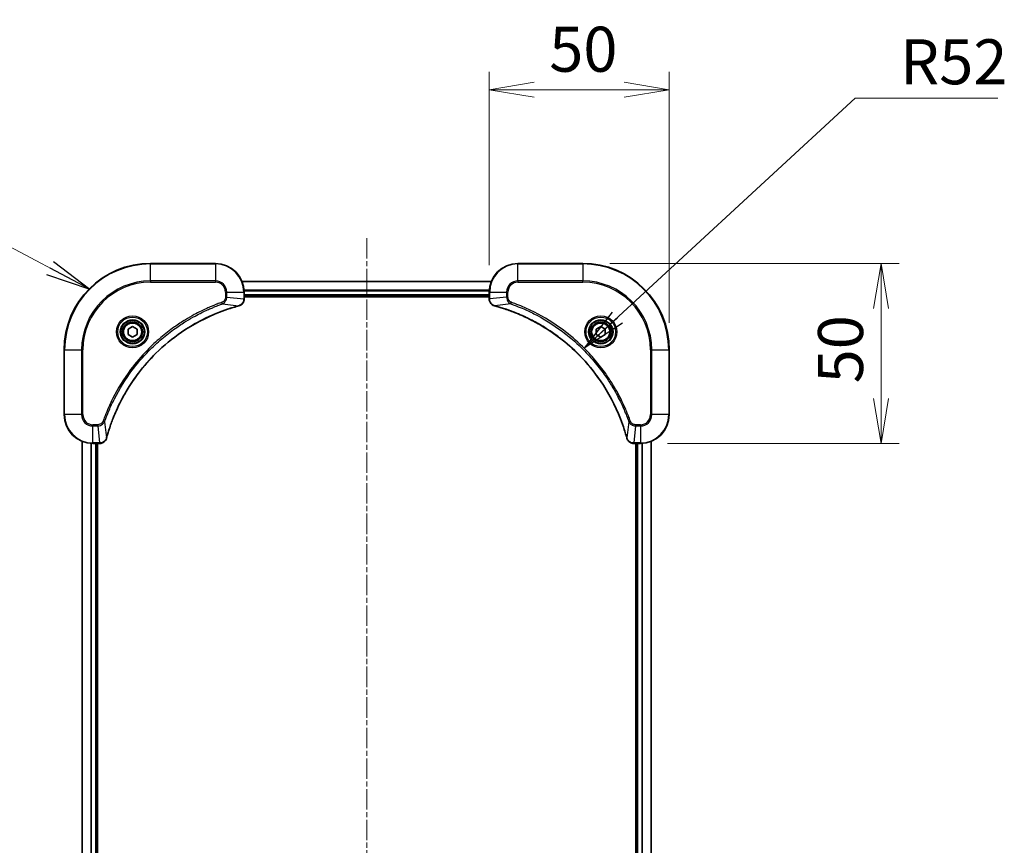
# Model space of a CAD drawing. Units: millimetres. Extents: x 0 to 6772, y 0 to 1405.
# Drawn here: x 1903 to 2177, y 229 to 459 of the extents above; entities that cross this region are included whole.
import ezdxf

# ---------------------------------------------------------------- set-up
doc = ezdxf.new("R2010")
doc.units = ezdxf.units.MM
doc.linetypes.add('CHAIN', pattern=[0.3543, 0.2362, -0.0295, 0.0591, -0.0295])
doc.layers.add('Centerline (ISO)', color=7, linetype='Continuous', lineweight=18, true_color=0x80ffff)
for name, color, linetype, lineweight in [('Dimension (ISO)', 7, 'Continuous', 18), ('Dimension (ISO) @ 1', 7, 'Continuous', 18), ('Symbol (ISO)', 7, 'Continuous', 18), ('Symbol (ISO) @ 1', 7, 'Continuous', 18), ('Visible (ISO)', 7, 'Continuous', 35), ('Visible Narrow (ISO)', 7, 'Continuous', 25)]:
    doc.layers.add(name, color=color, linetype=linetype, lineweight=lineweight)
doc.styles.add('Note Text (TK)', font='MS PGothic.ttf')
doc.dimstyles.new('Default - Method 1b (TK)', dxfattribs={"dimscale": 3, "dimtxt": 2.5, "dimasz": 2.5, "dimexe": 1, "dimexo": 1.5, "dimgap": 1, "dimtad": 1, "dimrnd": 1e-08, "dimdsep": 46, "dimtxsty": 'Note Text (TK)', "dimblk": 'OPEN', "dimcen": 0.09, "dimdle": 5, "dimclrd": 100, "dimclre": 100, "dimclrt": 7, "dimadec": 1, "dimazin": 1, "dimtfac": 1, "dimtmove": 0, "dimatfit": 3, "dimldrblk": 'OPEN', "dimfxl": 0, "dimtolj": 1, "dimlwd": -1, "dimlwe": -1, "dimarcsym": 0})
doc.dimstyles.new('Default - Method 1b (TK)$7', dxfattribs={"dimscale": 5, "dimtxt": 2.5, "dimasz": 2.5, "dimexe": 1, "dimexo": 1.5, "dimgap": 1, "dimtad": 1, "dimrnd": 1e-08, "dimdsep": 46, "dimtxsty": 'Note Text (TK)', "dimblk": 'OPEN', "dimcen": 0.09, "dimdle": 5, "dimclrd": 256, "dimclre": 100, "dimclrt": 7, "dimadec": 1, "dimazin": 1, "dimtfac": 1, "dimtmove": 0, "dimatfit": 3, "dimldrblk": 'OPEN', "dimfxl": 0, "dimtolj": 1, "dimlwd": -1, "dimlwe": -1, "dimarcsym": 0})

# ---------------------------------------------------------------- blocks, each defined once
blk = doc.blocks.new('_Open')
at = {"color": 0, "linetype": 'ByBlock', "lineweight": -2}
for p, q in [((-1, 0.167), (0, 0)), ((-1, -0.167), (0, 0)), ((0, 0), (-1, 0))]:
    blk.add_line(p, q, dxfattribs=at)
blk = doc.blocks.new('*D38')
at = {"layer": 'Defpoints', "color": 0, "transparency": 16777216}
for p in [(2083.51, 439.1), (2033.51, 382.87), (2083.51, 366.87)]:
    blk.add_point(p, dxfattribs=at)
at = {"layer": 'Dimension (ISO)', "color": 100, "transparency": 16777216}
for p, q in [((2033.51, 390.37), (2033.51, 444.1)), ((2083.51, 374.37), (2083.51, 444.1)), ((2046.01, 439.1), (2071.01, 439.1))]:
    blk.add_line(p, q, dxfattribs=at)
at = {"layer": 'Dimension (ISO)', "color": 100, "transparency": 16777216, "xscale": 12.5, "yscale": 12.5, "zscale": 12.5, "rotation": 180}
blk.add_blockref('_Open', (2033.51, 439.1), dxfattribs=at)
at = {"layer": 'Dimension (ISO)', "color": 100, "transparency": 16777216, "xscale": 12.5, "yscale": 12.5, "zscale": 12.5}
blk.add_blockref('_Open', (2083.51, 439.1), dxfattribs=at)
at = {"layer": 'Dimension (ISO)', "color": 7, "transparency": 16777216, "insert": (2050.2, 450.35), "char_height": 12.5, "attachment_point": 4, "style": 'Note Text (TK)'}
blk.add_mtext('\\A1;50', dxfattribs=at)
blk = doc.blocks.new('*D39')
at = {"layer": 'Defpoints', "color": 0, "transparency": 16777216}
for p in [(2059.51, 390.87), (2142.32, 390.87), (2075.51, 340.87)]:
    blk.add_point(p, dxfattribs=at)
at = {"layer": 'Dimension (ISO)', "color": 100, "transparency": 16777216}
for p, q in [((2067.01, 390.87), (2147.32, 390.87)), ((2142.32, 353.37), (2142.32, 378.37)), ((2083.01, 340.87), (2147.32, 340.87))]:
    blk.add_line(p, q, dxfattribs=at)
at = {"layer": 'Dimension (ISO)', "color": 100, "transparency": 16777216, "xscale": 12.5, "yscale": 12.5, "zscale": 12.5}
for p, rotation in [((2142.32, 390.87), 90), ((2142.32, 340.87), 270)]:
    blk.add_blockref('_Open', p, dxfattribs=dict(at, rotation=rotation))
at = {"layer": 'Dimension (ISO)', "color": 7, "transparency": 16777216, "insert": (2131.07, 357.56), "char_height": 12.5, "attachment_point": 4, "rotation": 90, "style": 'Note Text (TK)'}
blk.add_mtext('\\A1;50', dxfattribs=at)

msp = doc.modelspace()

# ---------------------------------------------------------------- linework, layer by layer
at = {"layer": 'Centerline (ISO)', "linetype": 'CHAIN', "ltscale": 23.990969}
msp.add_line((1999.514, 397.8899), (1999.514, 18.7022), dxfattribs=at)
at = {"layer": 'Visible (ISO)'}
for p, q in [((1957.514, 390.8672), (1939.514, 390.8672)), ((2059.514, 390.8672), (2041.514, 390.8672)), ((2034.0978, 385.8672), (1964.9302, 385.8672)), ((1965.514, 381.0362), (1965.514, 382.8672)), ((2033.514, 382.8672), (2033.514, 381.0362)), ((1965.514, 381.8672), (2033.514, 381.8672)), ((1965.514, 381.5672), (2033.514, 381.5672)), ((1965.514, 381.0209), (1965.514, 381.0362)), ((2033.514, 381.0362), (2033.514, 381.0209)), ((1933.264, 372.5889), (1934.514, 373.3106)), ((1933.264, 371.1456), (1933.264, 372.5889)), ((1934.514, 373.3106), (1935.764, 372.5889)), ((1935.764, 372.5889), (1935.764, 371.1456)), ((2063.264, 372.5889), (2064.514, 373.3106)), ((2063.264, 371.1456), (2063.264, 372.5889)), ((2064.514, 373.3106), (2065.764, 372.5889)), ((2065.764, 372.5889), (2065.764, 371.1456)), ((1934.514, 370.4239), (1933.264, 371.1456)), ((1935.764, 371.1456), (1934.514, 370.4239)), ((2064.514, 370.4239), (2063.264, 371.1456)), ((2065.764, 371.1456), (2064.514, 370.4239)), ((1915.514, 366.8672), (1915.514, 348.8672)), ((2083.514, 348.8672), (2083.514, 366.8672)), ((1920.514, 341.451), (1920.514, 72.2834)), ((1923.514, 340.8672), (1925.345, 340.8672)), ((1924.514, 72.8672), (1924.514, 340.8672)), ((1924.814, 72.8672), (1924.814, 340.8672)), ((1925.345, 340.8672), (1925.3604, 340.8672)), ((2073.6676, 340.8672), (2073.683, 340.8672)), ((2073.683, 340.8672), (2075.514, 340.8672)), ((2074.214, 340.8672), (2074.214, 72.8672)), ((2074.514, 340.8672), (2074.514, 72.8672)), ((2078.514, 72.2834), (2078.514, 341.451))]:
    msp.add_line(p, q, dxfattribs=at)
for centre, radius in [((1934.514, 371.8672), 3.25), ((1934.514, 371.8672), 2.75), ((2064.514, 371.8672), 3.25), ((2064.514, 371.8672), 2.75)]:
    msp.add_circle(centre, radius, dxfattribs=at)
for centre, radius, start, end in [((1939.514, 366.8672), 24, 90, 180), ((1957.514, 382.8672), 8, 0, 90), ((2041.514, 382.8672), 8, 90, 180), ((2059.514, 366.8672), 24, 0, 90), ((1923.514, 348.8672), 8, 180, 270), ((2075.514, 348.8672), 8, 270, 0)]:
    msp.add_arc(centre, radius, start, end, dxfattribs=at)
for points, knots in [([(1964.0325, 379.0892), (1964.2115, 379.1373), (1964.3843, 379.2106), (1964.7995, 379.46), (1965.0208, 379.6721), (1965.398, 380.2459), (1965.514, 380.6331), (1965.514, 381.0209)], [-0.196787795, -0.196787795, -0.196787795, -0.196787795, -0.154661595, -0.154661595, -0.087259675, -0.087259675, 0, 0, 0, 0]), ([(2033.514, 381.0209), (2033.514, 380.7603), (2033.5656, 380.4998), (2033.7687, 380.0068), (2033.9249, 379.7763), (2034.2704, 379.4406), (2034.4435, 379.3187), (2034.7476, 379.1689), (2034.8701, 379.1229), (2034.9955, 379.0892)], [-0.196787795, -0.196787795, -0.196787795, -0.196787795, -0.138164041, -0.138164041, -0.076757801, -0.076757801, -0.029522231, -0.029522231, 0, 0, 0, 0]), ([(1927.3114, 342.421), (1927.3678, 342.6298), (1927.4255, 342.8382), (1927.5409, 343.2453), (1927.5985, 343.4441), (1927.777, 344.0465), (1927.9016, 344.449), (1928.1995, 345.3712), (1928.3761, 345.8897), (1928.738, 346.8999), (1928.9227, 347.3918), (1929.3986, 348.6033), (1929.6986, 349.3195), (1930.4252, 350.9504), (1930.8628, 351.8603), (1931.9292, 353.9221), (1932.5761, 355.0646), (1934.1612, 357.6325), (1935.1286, 359.0398), (1937.6467, 362.3424), (1939.2682, 364.1836), (1943.195, 368.0541), (1945.5698, 370.013), (1951.3861, 374.0029), (1954.9336, 375.8781), (1959.6378, 377.7095), (1960.639, 378.0644), (1962.1911, 378.5616), (1962.7351, 378.7261), (1963.5073, 378.9459), (1963.7336, 379.0086), (1963.9602, 379.0698)], [0, 0, 0, 0, 0.06549657, 0.06549657, 0.12817861, 0.12817861, 0.2557943, 0.2557943, 0.42169471, 0.42169471, 0.58081118, 0.58081118, 0.81593963, 0.81593963, 1.12160661, 1.12160661, 1.51897368, 1.51897368, 2.03555087, 2.03555087, 2.7767893, 2.7767893, 3.70555522, 3.70555522, 4.91295092, 4.91295092, 5.23453446, 5.23453446, 5.40661912, 5.40661912, 5.47772979, 5.47772979, 5.47772979, 5.47772979]), ([(1963.9602, 379.0698), (1963.9723, 379.0731), (1963.9844, 379.0763), (1964.0085, 379.0828), (1964.0205, 379.086), (1964.0325, 379.0892)], [0, 0, 0, 0, 0.003793092, 0.003793092, 0.007586184, 0.007586184, 0.007586184, 0.007586184]), ([(2034.9955, 379.0892), (2035.0074, 379.086), (2035.0195, 379.0828), (2035.0436, 379.0763), (2035.0557, 379.0731), (2035.0678, 379.0698)], [0.00000000006, 0.00000000006, 0.00000000006, 0.00000000006, 0.00379309206, 0.00379309206, 0.00758618406, 0.00758618406, 0.00758618406, 0.00758618406]), ([(2035.0678, 379.0698), (2035.2765, 379.0134), (2035.4849, 378.9558), (2035.8921, 378.8404), (2036.0909, 378.7828), (2036.6933, 378.6042), (2037.0958, 378.4796), (2038.0179, 378.1817), (2038.5365, 378.0052), (2039.5467, 377.6432), (2040.0386, 377.4586), (2041.2501, 376.9826), (2041.9662, 376.6826), (2043.5972, 375.956), (2044.5071, 375.5185), (2046.5688, 374.4521), (2047.7114, 373.8052), (2050.2793, 372.2201), (2051.6866, 371.2527), (2054.9892, 368.7345), (2056.8304, 367.113), (2060.7009, 363.1862), (2062.6598, 360.8114), (2066.6496, 354.9952), (2068.5248, 351.4476), (2070.3563, 346.7435), (2070.7112, 345.7423), (2071.2084, 344.1901), (2071.3729, 343.6462), (2071.5926, 342.8739), (2071.6553, 342.6477), (2071.7165, 342.421)], [0, 0, 0, 0, 0.06549657, 0.06549657, 0.12817861, 0.12817861, 0.2557943, 0.2557943, 0.42169471, 0.42169471, 0.58081118, 0.58081118, 0.81593963, 0.81593963, 1.12160661, 1.12160661, 1.51897368, 1.51897368, 2.03555087, 2.03555087, 2.7767893, 2.7767893, 3.70555522, 3.70555522, 4.91295092, 4.91295092, 5.23453446, 5.23453446, 5.40661912, 5.40661912, 5.47772979, 5.47772979, 5.47772979, 5.47772979]), ([(1925.3604, 340.8672), (1925.6209, 340.8672), (1925.8814, 340.9188), (1926.3745, 341.122), (1926.6049, 341.2782), (1926.9407, 341.6236), (1927.0626, 341.7967), (1927.2123, 342.1009), (1927.2583, 342.2233), (1927.292, 342.3487)], [-0.196787795, -0.196787795, -0.196787795, -0.196787795, -0.138164041, -0.138164041, -0.076757801, -0.076757801, -0.029522231, -0.029522231, 0, 0, 0, 0]), ([(1927.292, 342.3487), (1927.2952, 342.3607), (1927.2984, 342.3727), (1927.3049, 342.3968), (1927.3082, 342.4089), (1927.3114, 342.421)], [0.00000000006, 0.00000000006, 0.00000000006, 0.00000000006, 0.00379309206, 0.00379309206, 0.00758618406, 0.00758618406, 0.00758618406, 0.00758618406]), ([(2071.7165, 342.421), (2071.7198, 342.4089), (2071.7231, 342.3968), (2071.7296, 342.3727), (2071.7328, 342.3607), (2071.736, 342.3487)], [0, 0, 0, 0, 0.003793092, 0.003793092, 0.007586184, 0.007586184, 0.007586184, 0.007586184]), ([(2071.736, 342.3487), (2071.784, 342.1698), (2071.8573, 341.9969), (2072.1068, 341.5817), (2072.3188, 341.3605), (2072.8927, 340.9832), (2073.2798, 340.8672), (2073.6676, 340.8672)], [-0.196787795, -0.196787795, -0.196787795, -0.196787795, -0.154661595, -0.154661595, -0.087259675, -0.087259675, 0, 0, 0, 0])]:
    msp.add_open_spline(points, degree=3, knots=knots, dxfattribs=at)
at = {"layer": 'Visible Narrow (ISO)'}
for p, q in [((1939.514, 390.7208), (1939.514, 390.8672)), ((1939.514, 390.7208), (1957.514, 390.7208)), ((1939.514, 386.0137), (1939.514, 390.7208)), ((1957.514, 390.7208), (1957.514, 390.8672)), ((1957.514, 390.7208), (1957.514, 386.0137)), ((2041.514, 390.7208), (2041.514, 390.8672)), ((2041.514, 390.7208), (2059.514, 390.7208)), ((2041.514, 386.0137), (2041.514, 390.7208)), ((2059.514, 390.7208), (2059.514, 390.8672)), ((2059.514, 390.7208), (2059.514, 386.0137)), ((1957.514, 386.0137), (1939.514, 386.0137)), ((1939.514, 386.0137), (1939.514, 385.6601)), ((1939.514, 385.6601), (1957.514, 385.6601)), ((1957.514, 386.0137), (1957.514, 385.6601)), ((1964.9488, 385.8209), (2034.0792, 385.8209)), ((2041.514, 386.0137), (2041.514, 385.6601)), ((2059.514, 386.0137), (2041.514, 386.0137)), ((2041.514, 385.6601), (2059.514, 385.6601)), ((2059.514, 385.6601), (2059.514, 386.0137)), ((1960.3069, 382.8672), (1960.3069, 381.5301)), ((1960.6604, 382.8672), (1960.3069, 382.8672)), ((1960.6604, 381.5301), (1960.6604, 382.8672)), ((1960.6604, 382.8672), (1965.3675, 382.8672)), ((1965.3675, 382.8672), (1965.3675, 381.0362)), ((1965.3675, 382.8672), (1965.514, 382.8672)), ((2033.5336, 383.4272), (1965.4944, 383.4272)), ((1965.5037, 383.2736), (2033.5243, 383.2736)), ((2033.514, 382.8672), (2033.6604, 382.8672)), ((2033.6604, 381.0362), (2033.6604, 382.8672)), ((2033.6604, 382.8672), (2038.3675, 382.8672)), ((2038.3675, 382.8672), (2038.3675, 381.5301)), ((2038.3675, 382.8672), (2038.7211, 382.8672)), ((2038.7211, 381.5301), (2038.7211, 382.8672)), ((1959.4847, 379.6295), (1959.3313, 380.0621)), ((1960.6604, 381.5301), (1960.3069, 381.5301)), ((1960.6604, 381.5301), (1965.3675, 381.0362)), ((1965.514, 381.0362), (1965.3675, 381.0362)), ((2033.514, 382.1672), (1965.514, 382.1672)), ((2033.6604, 381.0362), (2033.514, 381.0362)), ((2038.3675, 381.5301), (2033.6604, 381.0362)), ((2038.3675, 381.5301), (2038.7211, 381.5301)), ((2039.5433, 379.6295), (2039.6967, 380.0621)), ((1959.4847, 379.6295), (1963.9523, 379.0988)), ((2039.5433, 379.6295), (2035.0756, 379.0988)), ((1915.6604, 366.8672), (1915.514, 366.8672)), ((1915.6604, 348.8672), (1915.6604, 366.8672)), ((1915.6604, 366.8672), (1920.3675, 366.8672)), ((1920.7211, 366.8672), (1920.3675, 366.8672)), ((1920.3675, 366.8672), (1920.3675, 348.8672)), ((1920.7211, 348.8672), (1920.7211, 366.8672)), ((2078.3069, 366.8672), (2078.3069, 348.8672)), ((2078.6604, 366.8672), (2078.3069, 366.8672)), ((2078.6604, 348.8672), (2078.6604, 366.8672)), ((2078.6604, 366.8672), (2083.3675, 366.8672)), ((2083.3675, 366.8672), (2083.3675, 348.8672)), ((2083.3675, 366.8672), (2083.514, 366.8672)), ((1915.6604, 348.8672), (1915.514, 348.8672)), ((1920.3675, 348.8672), (1915.6604, 348.8672)), ((1920.3675, 348.8672), (1920.7211, 348.8672)), ((2078.6604, 348.8672), (2078.3069, 348.8672)), ((2083.3675, 348.8672), (2078.6604, 348.8672)), ((2083.3675, 348.8672), (2083.514, 348.8672)), ((1924.8511, 346.0744), (1923.514, 346.0744)), ((1923.514, 345.7208), (1923.514, 346.0744)), ((1923.514, 345.7208), (1924.8511, 345.7208)), ((1923.514, 341.0137), (1923.514, 345.7208)), ((1924.8511, 345.7208), (1924.8511, 346.0744)), ((1924.8511, 345.7208), (1925.345, 341.0137)), ((1926.7518, 346.8966), (1926.3192, 347.05)), ((1926.7518, 346.8966), (1927.2825, 342.4289)), ((2072.2762, 346.8966), (2071.7455, 342.4289)), ((2072.2762, 346.8966), (2072.7088, 347.05)), ((2074.1769, 345.7208), (2073.683, 341.0137)), ((2075.514, 346.0744), (2074.1769, 346.0744)), ((2074.1769, 345.7208), (2074.1769, 346.0744)), ((2074.1769, 345.7208), (2075.514, 345.7208)), ((2075.514, 345.7208), (2075.514, 346.0744)), ((2075.514, 345.7208), (2075.514, 341.0137)), ((1920.5835, 72.3112), (1920.5835, 341.4233)), ((1922.924, 340.889), (1922.924, 72.8455)), ((1923.1545, 72.8592), (1923.1545, 340.8753)), ((1925.345, 341.0137), (1923.514, 341.0137)), ((1923.514, 340.8672), (1923.514, 341.0137)), ((1924.214, 340.8672), (1924.214, 72.8672)), ((1925.345, 341.0137), (1925.345, 340.8672)), ((2075.514, 341.0137), (2073.683, 341.0137)), ((2073.683, 340.8672), (2073.683, 341.0137)), ((2074.814, 72.8672), (2074.814, 340.8672)), ((2075.514, 341.0137), (2075.514, 340.8672)), ((2075.8735, 340.8753), (2075.8735, 72.8592)), ((2076.1039, 72.8455), (2076.1039, 340.889)), ((2078.4445, 341.4233), (2078.4445, 72.3112))]:
    msp.add_line(p, q, dxfattribs=at)
for centre, radius in [((1934.514, 371.8672), 4.4571), ((1934.514, 371.8672), 4.1036), ((1934.514, 371.8672), 3.3964), ((2064.514, 371.8672), 4.4571), ((2064.514, 371.8672), 4.1036), ((2064.514, 371.8672), 3.3964), ((1934.514, 371.8672), 2.45), ((2064.514, 371.8672), 2.45)]:
    msp.add_circle(centre, radius, dxfattribs=at)
for centre, radius, start, end in [((1939.514, 366.8672), 23.8536, 90, 180), ((1957.514, 382.8672), 7.8536, 0, 90), ((2041.514, 382.8672), 7.8536, 90, 180), ((2059.514, 366.8672), 23.8536, 0, 90), ((1939.514, 366.8672), 19.1464, 90, 180), ((1939.514, 366.8672), 18.7929, 90, 180), ((1957.514, 382.8672), 3.1464, 0, 90), ((1957.514, 382.8672), 2.7929, 0, 90), ((2041.514, 382.8672), 3.1464, 90, 180), ((2041.514, 382.8672), 2.7929, 90, 180), ((2059.514, 366.8672), 19.1464, 0, 90), ((2059.514, 366.8672), 18.7929, 0, 90), ((1923.514, 348.8672), 7.8536, 180, 270), ((1923.514, 348.8672), 3.1464, 180, 270), ((1923.514, 348.8672), 2.7929, 180, 270), ((2075.514, 348.8672), 2.7929, 270, 0), ((2075.514, 348.8672), 7.8536, 270, 0), ((2075.514, 348.8672), 3.1464, 270, 0)]:
    msp.add_arc(centre, radius, start, end, dxfattribs=at)
for centre, major_axis, ratio, start_param, end_param in [((1965.014, 381.0209), (0.5, 0), 0.00935385, 5.4972736, 6.28318531), ((2034.014, 381.0209), (-0.5, 0), 0.00935385, 0, 0.78591171), ((1963.8299, 379.5525), (0.1303, -0.4827), 0.00038233, 5.93481278, 6.28318535), ((1963.9029, 379.5722), (0.1296, -0.4829), 0.14287502, 0, 0.40009213), ((2035.1251, 379.5722), (-0.1296, -0.4829), 0.14287502, 5.88309318, 6.28318531), ((2035.1981, 379.5525), (-0.1303, -0.4827), 0.00038233, 0, 0.34837257), ((1926.8091, 342.4784), (0.4829, -0.1296), 0.14287502, 5.88309318, 6.28318531), ((1926.8287, 342.5513), (0.4827, -0.1303), 0.00038233, 0, 0.34837257), ((2072.1993, 342.5513), (-0.4827, -0.1303), 0.00038233, 5.93481271, 6.28318528), ((2072.2189, 342.4784), (-0.4829, -0.1296), 0.14287502, 0, 0.40009213), ((1925.3604, 341.3672), (0, -0.5), 0.00935385, 0, 0.78591171), ((2073.6676, 341.3672), (0, -0.5), 0.00935385, 5.4972736, 6.28318531)]:
    msp.add_ellipse(centre, major_axis=major_axis, ratio=ratio, start_param=start_param, end_param=end_param, dxfattribs=at)
for points, knots in [([(1959.3313, 380.0621), (1959.2231, 380.0237), (1959.115, 379.9851), (1958.8752, 379.8984), (1958.7435, 379.8502), (1958.4206, 379.7307), (1958.2297, 379.6588), (1957.7915, 379.4909), (1957.5445, 379.3943), (1956.9782, 379.1677), (1956.6593, 379.0366), (1955.9287, 378.7282), (1955.518, 378.5487), (1954.5785, 378.1242), (1954.0514, 377.8758), (1952.8948, 377.3077), (1952.2673, 376.9841), (1950.8164, 376.1997), (1949.9982, 375.7294), (1948.1457, 374.5992), (1947.1204, 373.9248), (1944.8172, 372.2956), (1943.5561, 371.3173), (1941.0503, 369.19), (1939.8114, 368.0343), (1936.9597, 365.1126), (1935.4034, 363.2916), (1932.1157, 358.8856), (1930.4721, 356.2352), (1928.5301, 352.4042), (1928.0279, 351.3272), (1927.2445, 349.4919), (1926.944, 348.742), (1926.5793, 347.7695), (1926.4995, 347.5527), (1926.3869, 347.2403), (1926.3529, 347.1452), (1926.3192, 347.05)], [0, 0, 0, 0, 0.0344265, 0.0344265, 0.07650467, 0.07650467, 0.1377084, 0.1377084, 0.21727325, 0.21727325, 0.32070756, 0.32070756, 0.45517217, 0.45517217, 0.62997615, 0.62997615, 0.8417425, 0.8417425, 1.12477817, 1.12477817, 1.49272454, 1.49272454, 1.97105483, 1.97105483, 2.47873595, 2.47873595, 3.19579554, 3.19579554, 4.127973, 4.127973, 4.4843018, 4.4843018, 4.72660511, 4.72660511, 4.79590965, 4.79590965, 4.82621249, 4.82621249, 4.82621249, 4.82621249]), ([(1960.3069, 381.5301), (1960.3069, 381.4304), (1960.2978, 381.3306), (1960.2508, 381.0754), (1960.1989, 380.9226), (1960.0308, 380.5961), (1959.8997, 380.4298), (1959.6184, 380.1963), (1959.4802, 380.1149), (1959.3313, 380.0621)], [0, 0, 0, 0, 0.029936483, 0.029936483, 0.077834855, 0.077834855, 0.14010274, 0.14010274, 0.187502416, 0.187502416, 0.187502416, 0.187502416]), ([(1959.4847, 379.6295), (1959.6831, 379.7207), (1959.8533, 379.8445), (1960.1912, 380.1689), (1960.3414, 380.3832), (1960.5341, 380.7907), (1960.5933, 380.9775), (1960.6481, 381.2879), (1960.6593, 381.4088), (1960.6604, 381.5301)], [-0.187502416, -0.187502416, -0.187502416, -0.187502416, -0.14010274, -0.14010274, -0.077834855, -0.077834855, -0.029936483, -0.029936483, 0, 0, 0, 0]), ([(1965.3674, 381.0176), (1965.3638, 380.6642), (1965.2658, 380.3132), (1964.9438, 379.7699), (1964.7544, 379.5593), (1964.3814, 379.2874), (1964.2222, 379.1993), (1964.0491, 379.1346)], [0, 0, 0, 0, 0.087259675, 0.087259675, 0.154661595, 0.154661595, 0.196787795, 0.196787795, 0.196787795, 0.196787795]), ([(1965.3675, 381.0362), (1965.3675, 381.0331), (1965.3675, 381.03), (1965.3674, 381.0238), (1965.3674, 381.0207), (1965.3674, 381.0176)], [-0.00153668531, -0.00153668531, -0.00153668531, -0.00153668531, -0.00076834266, -0.00076834266, -0.00000000001, -0.00000000001, -0.00000000001, -0.00000000001]), ([(2033.6606, 381.0176), (2033.6606, 381.0207), (2033.6606, 381.0238), (2033.6605, 381.03), (2033.6605, 381.0331), (2033.6604, 381.0362)], [-0.00153668531, -0.00153668531, -0.00153668531, -0.00153668531, -0.00076834265, -0.00076834265, 0, 0, 0, 0]), ([(2034.9788, 379.1346), (2034.8576, 379.18), (2034.7431, 379.2369), (2034.4649, 379.4082), (2034.3127, 379.5366), (2034.0129, 379.8707), (2033.8808, 380.0883), (2033.7077, 380.5437), (2033.663, 380.7801), (2033.6606, 381.0176)], [0, 0, 0, 0, 0.029522231, 0.029522231, 0.076757801, 0.076757801, 0.138164041, 0.138164041, 0.196787795, 0.196787795, 0.196787795, 0.196787795]), ([(2038.3675, 381.5301), (2038.3699, 381.2795), (2038.4151, 381.0304), (2038.5804, 380.5807), (2038.6925, 380.3779), (2038.9494, 380.0539), (2039.0805, 379.9246), (2039.3276, 379.7438), (2039.4309, 379.6812), (2039.5433, 379.6295)], [-0.187504168, -0.187504168, -0.187504168, -0.187504168, -0.125670471, -0.125670471, -0.069816928, -0.069816928, -0.026852665, -0.026852665, 0, 0, 0, 0]), ([(2039.6967, 380.0621), (2039.6124, 380.092), (2039.5313, 380.1312), (2039.3327, 380.2524), (2039.2222, 380.3459), (2039.0029, 380.5917), (2038.9045, 380.7532), (2038.7602, 381.118), (2038.7211, 381.324), (2038.7211, 381.5301)], [0, 0, 0, 0, 0.026852665, 0.026852665, 0.069816928, 0.069816928, 0.125670471, 0.125670471, 0.187504168, 0.187504168, 0.187504168, 0.187504168]), ([(2072.7088, 347.05), (2072.6705, 347.1581), (2072.6318, 347.2662), (2072.5452, 347.506), (2072.497, 347.6378), (2072.3774, 347.9606), (2072.3055, 348.1515), (2072.1377, 348.5897), (2072.041, 348.8367), (2071.8145, 349.4031), (2071.6834, 349.722), (2071.3749, 350.4525), (2071.1954, 350.8633), (2070.771, 351.8027), (2070.5225, 352.3299), (2069.9544, 353.4865), (2069.6309, 354.114), (2068.8465, 355.5648), (2068.3761, 356.3831), (2067.2459, 358.2355), (2066.5716, 359.2609), (2064.9424, 361.564), (2063.9641, 362.8252), (2061.8368, 365.331), (2060.681, 366.5698), (2057.7594, 369.4216), (2055.9384, 370.9778), (2051.5324, 374.2655), (2048.8819, 375.9092), (2045.051, 377.8511), (2043.9739, 378.3533), (2042.1387, 379.1367), (2041.3888, 379.4372), (2040.4162, 379.802), (2040.1994, 379.8817), (2039.8871, 379.9943), (2039.7919, 380.0283), (2039.6967, 380.0621)], [0, 0, 0, 0, 0.0344265, 0.0344265, 0.07650467, 0.07650467, 0.1377084, 0.1377084, 0.21727325, 0.21727325, 0.32070756, 0.32070756, 0.45517217, 0.45517217, 0.62997615, 0.62997615, 0.8417425, 0.8417425, 1.12477817, 1.12477817, 1.49272454, 1.49272454, 1.97105483, 1.97105483, 2.47873595, 2.47873595, 3.19579554, 3.19579554, 4.127973, 4.127973, 4.4843018, 4.4843018, 4.72660511, 4.72660511, 4.79590965, 4.79590965, 4.82621249, 4.82621249, 4.82621249, 4.82621249]), ([(1926.7518, 346.8966), (1926.7858, 346.9916), (1926.8191, 347.0854), (1926.9309, 347.395), (1927.0101, 347.61), (1927.3721, 348.5742), (1927.6704, 349.3176), (1928.4478, 351.137), (1928.9461, 352.2047), (1930.8727, 356.0024), (1932.5029, 358.6299), (1935.7631, 362.9978), (1937.3062, 364.803), (1940.1335, 367.6996), (1941.3617, 368.8455), (1943.8459, 370.9548), (1945.0962, 371.9249), (1947.3794, 373.5406), (1948.3958, 374.2093), (1950.2322, 375.3303), (1951.0433, 375.7968), (1952.4816, 376.575), (1953.1037, 376.896), (1954.2503, 377.4596), (1954.7728, 377.7061), (1955.7042, 378.1273), (1956.1114, 378.3054), (1956.8356, 378.6115), (1957.1517, 378.7416), (1957.7132, 378.9665), (1957.9581, 379.0624), (1958.3925, 379.229), (1958.5817, 379.3004), (1958.9018, 379.4191), (1959.0324, 379.4669), (1959.2702, 379.5529), (1959.3767, 379.5908), (1959.4847, 379.6295)], [-4.82621249, -4.82621249, -4.82621249, -4.82621249, -4.79590965, -4.79590965, -4.72660511, -4.72660511, -4.4843018, -4.4843018, -4.127973, -4.127973, -3.19579554, -3.19579554, -2.47873595, -2.47873595, -1.97105483, -1.97105483, -1.49272454, -1.49272454, -1.12477817, -1.12477817, -0.8417425, -0.8417425, -0.62997615, -0.62997615, -0.45517217, -0.45517217, -0.32070756, -0.32070756, -0.21727325, -0.21727325, -0.1377084, -0.1377084, -0.07650467, -0.07650467, -0.0344265, -0.0344265, 0, 0, 0, 0]), ([(1963.9523, 379.0988), (1963.7251, 379.0373), (1963.4991, 378.9749), (1962.7263, 378.7553), (1962.182, 378.591), (1960.6287, 378.094), (1959.6268, 377.7393), (1954.9192, 375.9083), (1951.3688, 374.0327), (1945.548, 370.0411), (1943.1714, 368.081), (1939.2419, 364.2079), (1937.6194, 362.3654), (1935.0999, 359.0603), (1934.1321, 357.6519), (1932.5464, 355.082), (1931.8994, 353.9385), (1930.8328, 351.8752), (1930.3952, 350.9646), (1929.6687, 349.3324), (1929.3687, 348.6157), (1928.8928, 347.4033), (1928.7082, 346.911), (1928.3464, 345.9001), (1928.1699, 345.3812), (1927.8723, 344.4583), (1927.7477, 344.0556), (1927.5693, 343.4527), (1927.5117, 343.2538), (1927.3964, 342.8464), (1927.339, 342.6382), (1927.2825, 342.4289)], [-5.47772979, -5.47772979, -5.47772979, -5.47772979, -5.40661912, -5.40661912, -5.23453446, -5.23453446, -4.91295092, -4.91295092, -3.70555522, -3.70555522, -2.7767893, -2.7767893, -2.03555087, -2.03555087, -1.51897368, -1.51897368, -1.12160661, -1.12160661, -0.81593963, -0.81593963, -0.58081118, -0.58081118, -0.42169471, -0.42169471, -0.2557943, -0.2557943, -0.12817861, -0.12817861, -0.06549657, -0.06549657, 0, 0, 0, 0]), ([(1964.0491, 379.1346), (1964.0336, 379.1288), (1964.0177, 379.1229), (1963.9855, 379.1109), (1963.9691, 379.1049), (1963.9523, 379.0988)], [-0.007586184, -0.007586184, -0.007586184, -0.007586184, -0.003793092, -0.003793092, 0, 0, 0, 0]), ([(2035.0756, 379.0988), (2035.0589, 379.1049), (2035.0425, 379.1109), (2035.0103, 379.1229), (2034.9944, 379.1288), (2034.9788, 379.1346)], [-0.00758618406, -0.00758618406, -0.00758618406, -0.00758618406, -0.00379309206, -0.00379309206, -0.00000000006, -0.00000000006, -0.00000000006, -0.00000000006]), ([(2071.7455, 342.4289), (2071.6841, 342.6561), (2071.6217, 342.8821), (2071.4021, 343.6549), (2071.2377, 344.1992), (2070.7408, 345.7525), (2070.386, 346.7545), (2068.555, 351.4621), (2066.6795, 355.0125), (2062.6879, 360.8332), (2060.7278, 363.2098), (2056.8547, 367.1394), (2055.0121, 368.7619), (2051.707, 371.2813), (2050.2986, 372.2492), (2047.7287, 373.8348), (2046.5853, 374.4819), (2044.5219, 375.5484), (2043.6113, 375.986), (2041.9791, 376.7126), (2041.2624, 377.0126), (2040.05, 377.4884), (2039.5578, 377.673), (2038.5469, 378.0348), (2038.0279, 378.2113), (2037.1051, 378.509), (2036.7023, 378.6335), (2036.0995, 378.8119), (2035.9006, 378.8695), (2035.4931, 378.9848), (2035.2849, 379.0422), (2035.0756, 379.0988)], [-5.47772979, -5.47772979, -5.47772979, -5.47772979, -5.40661912, -5.40661912, -5.23453446, -5.23453446, -4.91295092, -4.91295092, -3.70555522, -3.70555522, -2.7767893, -2.7767893, -2.03555087, -2.03555087, -1.51897368, -1.51897368, -1.12160661, -1.12160661, -0.81593963, -0.81593963, -0.58081118, -0.58081118, -0.42169471, -0.42169471, -0.2557943, -0.2557943, -0.12817861, -0.12817861, -0.06549657, -0.06549657, 0, 0, 0, 0]), ([(2039.5433, 379.6295), (2039.6384, 379.5954), (2039.7321, 379.5621), (2040.0418, 379.4503), (2040.2567, 379.3712), (2041.2209, 379.0091), (2041.9644, 378.7109), (2043.7837, 377.9334), (2044.8514, 377.4351), (2048.6492, 375.5085), (2051.2766, 373.8783), (2055.6445, 370.6181), (2057.4498, 369.0751), (2060.3464, 366.2477), (2061.4923, 365.0195), (2063.6015, 362.5353), (2064.5717, 361.2851), (2066.1873, 359.0019), (2066.8561, 357.9854), (2067.977, 356.149), (2068.4436, 355.3379), (2069.2217, 353.8996), (2069.5427, 353.2775), (2070.1064, 352.131), (2070.3529, 351.6084), (2070.774, 350.6771), (2070.9521, 350.2699), (2071.2583, 349.5457), (2071.3884, 349.2295), (2071.6132, 348.668), (2071.7092, 348.4232), (2071.8758, 347.9888), (2071.9472, 347.7995), (2072.0658, 347.4794), (2072.1136, 347.3488), (2072.1997, 347.111), (2072.2376, 347.0046), (2072.2762, 346.8966)], [-4.82621249, -4.82621249, -4.82621249, -4.82621249, -4.79590965, -4.79590965, -4.72660511, -4.72660511, -4.4843018, -4.4843018, -4.127973, -4.127973, -3.19579554, -3.19579554, -2.47873595, -2.47873595, -1.97105483, -1.97105483, -1.49272454, -1.49272454, -1.12477817, -1.12477817, -0.8417425, -0.8417425, -0.62997615, -0.62997615, -0.45517217, -0.45517217, -0.32070756, -0.32070756, -0.21727325, -0.21727325, -0.1377084, -0.1377084, -0.07650467, -0.07650467, -0.0344265, -0.0344265, 0, 0, 0, 0]), ([(1926.3192, 347.05), (1926.2892, 346.9656), (1926.25, 346.8846), (1926.1289, 346.6859), (1926.0353, 346.5755), (1925.7895, 346.3562), (1925.6281, 346.2578), (1925.2633, 346.1135), (1925.0572, 346.0744), (1924.8511, 346.0744)], [0, 0, 0, 0, 0.026852665, 0.026852665, 0.069816928, 0.069816928, 0.125670471, 0.125670471, 0.187504168, 0.187504168, 0.187504168, 0.187504168]), ([(1924.8511, 345.7208), (1925.1018, 345.7231), (1925.3508, 345.7684), (1925.8005, 345.9336), (1926.0034, 346.0457), (1926.3273, 346.3027), (1926.4566, 346.4338), (1926.6375, 346.6808), (1926.7001, 346.7841), (1926.7518, 346.8966)], [-0.187504168, -0.187504168, -0.187504168, -0.187504168, -0.125670471, -0.125670471, -0.069816928, -0.069816928, -0.026852665, -0.026852665, 0, 0, 0, 0]), ([(2072.2762, 346.8966), (2072.3675, 346.6981), (2072.4913, 346.528), (2072.8156, 346.1901), (2073.03, 346.0398), (2073.4375, 345.8471), (2073.6243, 345.788), (2073.9346, 345.7331), (2074.0555, 345.7219), (2074.1769, 345.7208)], [-0.187502416, -0.187502416, -0.187502416, -0.187502416, -0.14010274, -0.14010274, -0.077834855, -0.077834855, -0.029936483, -0.029936483, 0, 0, 0, 0]), ([(2074.1769, 346.0744), (2074.0771, 346.0744), (2073.9773, 346.0835), (2073.7221, 346.1304), (2073.5693, 346.1823), (2073.2428, 346.3504), (2073.0765, 346.4815), (2072.8431, 346.7628), (2072.7616, 346.9011), (2072.7088, 347.05)], [0, 0, 0, 0, 0.029936483, 0.029936483, 0.077834855, 0.077834855, 0.14010274, 0.14010274, 0.187502416, 0.187502416, 0.187502416, 0.187502416]), ([(1927.2466, 342.3321), (1927.2013, 342.2108), (1927.1444, 342.0964), (1926.9731, 341.8181), (1926.8446, 341.6659), (1926.5106, 341.3662), (1926.293, 341.234), (1925.8375, 341.061), (1925.6011, 341.0163), (1925.3637, 341.0139)], [0, 0, 0, 0, 0.029522231, 0.029522231, 0.076757801, 0.076757801, 0.138164041, 0.138164041, 0.196787795, 0.196787795, 0.196787795, 0.196787795]), ([(1927.2825, 342.4289), (1927.2764, 342.4122), (1927.2703, 342.3957), (1927.2584, 342.3635), (1927.2525, 342.3477), (1927.2466, 342.3321)], [-0.00758618406, -0.00758618406, -0.00758618406, -0.00758618406, -0.00379309206, -0.00379309206, -0.00000000006, -0.00000000006, -0.00000000006, -0.00000000006]), ([(2071.7813, 342.3321), (2071.7755, 342.3477), (2071.7696, 342.3635), (2071.7577, 342.3957), (2071.7516, 342.4122), (2071.7455, 342.4289)], [-0.007586184, -0.007586184, -0.007586184, -0.007586184, -0.003793092, -0.003793092, 0, 0, 0, 0]), ([(2073.6643, 341.0139), (2073.3109, 341.0175), (2072.96, 341.1155), (2072.4166, 341.4375), (2072.2061, 341.6269), (2071.9341, 341.9999), (2071.8461, 342.1591), (2071.7813, 342.3321)], [0, 0, 0, 0, 0.087259675, 0.087259675, 0.154661595, 0.154661595, 0.196787795, 0.196787795, 0.196787795, 0.196787795]), ([(1925.3637, 341.0139), (1925.3606, 341.0138), (1925.3575, 341.0138), (1925.3512, 341.0138), (1925.3481, 341.0137), (1925.345, 341.0137)], [-0.00153668531, -0.00153668531, -0.00153668531, -0.00153668531, -0.00076834265, -0.00076834265, 0, 0, 0, 0]), ([(2073.683, 341.0137), (2073.6799, 341.0137), (2073.6768, 341.0138), (2073.6705, 341.0138), (2073.6674, 341.0138), (2073.6643, 341.0139)], [-0.00153668531, -0.00153668531, -0.00153668531, -0.00153668531, -0.00076834266, -0.00076834266, -0.00000000001, -0.00000000001, -0.00000000001, -0.00000000001])]:
    msp.add_open_spline(points, degree=3, knots=knots, dxfattribs=at)

# ---------------------------------------------------------------- texts
at = {"layer": 'Symbol (ISO)', "color": 7, "insert": (2147.6339, 453.1103), "char_height": 12.5, "width": 30.409357, "attachment_point": 1, "line_spacing_factor": 1.5, "style": 'Note Text (TK)'}
msp.add_mtext('\\fＭＳ Ｐゴシック|b0|i0;R52', dxfattribs=at)

# ---------------------------------------------------------------- dimensions: what is measured, and where the dimension line sits
at = {"layer": 'Dimension (ISO) @ 1', "color": 100, "true_color": 0x00ff3f}
for base, p1, p2, angle, picture, middle in [((2083.514, 439.1003), (2033.514, 382.8672), (2083.514, 366.8672), 180, '*D38', (2058.514, 439.1003)), ((2142.3217, 390.8672), (2075.514, 340.8672), (2059.514, 390.8672), 90, '*D39', (2142.3217, 365.8672))]:
    dim = msp.add_linear_dim(base=base, p1=p1, p2=p2, angle=angle, dimstyle='Default - Method 1b (TK)', override={"dimscale": 1, "dimtxt": 12.5, "dimasz": 12.5, "dimexe": 5, "dimexo": 7.5, "dimgap": 5, "dimdec": 2, "dimcen": 0.45, "dimtol": 0, "dimlim": 0, "dimtp": 0, "dimtm": 0, "dimtdec": 2, "dimtix": 0, "dimtofl": 0, "dimtmove": 0, "dimatfit": 1}, dxfattribs=at)
    dim.commit()
    dim.dimension.update_dxf_attribs({"geometry": picture, "text_midpoint": middle, "dimtype": 128})

# ---------------------------------------------------------------- leaders
at = {"layer": 'Symbol (ISO) @ 1', "color": 100, "true_color": 0x00ff40, "annotation_type": 0, "has_hookline": 1}
for points, hookline_direction, text_width in [([(2059.9371, 367.2904), (2135.1339, 436.736), (2147.6339, 436.736)], 0, 27.1307), ([(1922.647, 383.7343), (1891.5379, 400.2344), (1879.0379, 400.2344)], 1, 27.4858)]:
    msp.add_leader(points, dimstyle='Default - Method 1b (TK)$7', override={"dimscale": 1, "dimtxt": 12.5, "dimasz": 12.5, "dimgap": 0, "dimtad": 1}, dxfattribs=dict(at, hookline_direction=hookline_direction, text_width=text_width))

doc.saveas('drawing.dxf')
